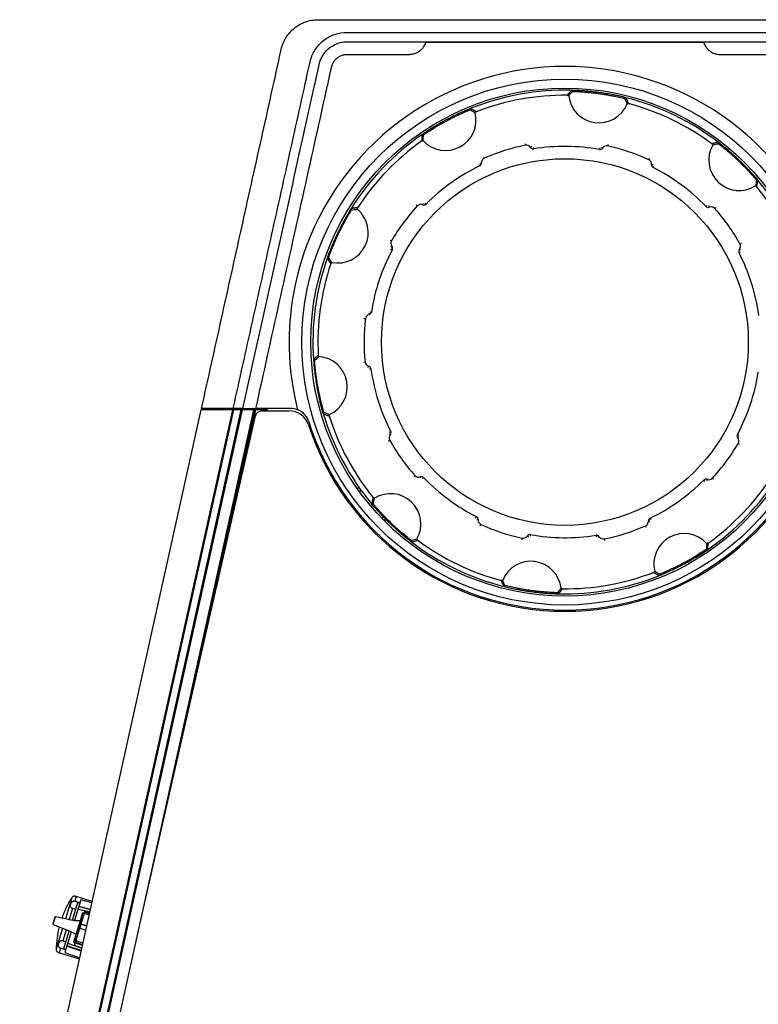
# Model space of a CAD drawing. Extents: x -1897 to 689, y -959 to 1401.
# Drawn here: x -274 to 97, y -333 to 162 of the extents above; entities that cross this region are included whole.
import ezdxf

# ---------------------------------------------------------------- set-up
doc = ezdxf.new("R2010")
doc.units = 0
doc.layers.get('0').update_dxf_attribs({"linetype": 'CONTINUOUS'})

# ---------------------------------------------------------------- blocks, each defined once
blk = doc.blocks.new('M108_-_SIDE')
for p, q in [((2.74, 5.926), (-2.74, 5.926)), ((0.133, 4.978), (0.133, 4.978)), ((1.202, 4.832), (1.202, 4.833)), ((-1.868, 4.616), (-1.868, 4.616)), ((-2.818, 4.106), (-2.803, 4.117)), ((-2.818, 4.106), (-2.818, 4.106)), ((-0.784, 3.922), (-0.778, 3.892)), ((0.852, 3.908), (0.846, 3.878)), ((3.034, 3.949), (3.034, 3.949)), ((-0.653, 3.865), (-0.68, 3.849)), ((-0.621, 3.85), (-0.616, 3.819)), ((0.688, 3.838), (0.683, 3.808)), ((0.721, 3.853), (0.747, 3.836)), ((-1.699, 3.51), (-1.686, 3.482)), ((-1.682, 3.54), (-1.651, 3.542)), ((-1.607, 3.662), (-1.595, 3.634)), ((1.658, 3.606), (1.671, 3.634)), ((1.712, 3.513), (1.743, 3.51)), ((1.746, 3.452), (1.76, 3.48)), ((3.76, 3.265), (3.813, 3.203)), ((3.813, 3.203), (3.813, 3.203)), ((-2.8, 2.743), (-2.812, 2.714)), ((-2.765, 2.749), (-2.743, 2.728)), ((-4.246, 2.603), (-4.225, 2.636)), ((-4.225, 2.636), (-4.225, 2.636)), ((-2.94, 2.712), (-2.917, 2.691)), ((2.791, 2.679), (2.813, 2.701)), ((2.859, 2.665), (2.847, 2.693)), ((2.963, 2.64), (2.986, 2.66)), ((-3.453, 2.018), (-3.426, 2.003)), ((3.461, 1.943), (3.488, 1.958)), ((-3.441, 1.876), (-3.418, 1.896)), ((-3.438, 1.841), (-3.411, 1.826)), ((3.442, 1.766), (3.469, 1.78)), ((3.45, 1.836), (3.474, 1.815)), ((-4.693, 1.665), (-4.693, 1.665)), ((-3.853, 0.599), (-3.823, 0.594)), ((-3.972, 0.466), (-3.942, 0.463)), ((-3.877, 0.573), (-3.87, 0.543)), ((-4.967, -0.35), (-4.968, -0.35)), ((-3.98, -0.397), (-3.949, -0.394)), ((-3.887, -0.505), (-3.879, -0.475)), ((-3.863, -0.532), (-3.833, -0.527)), ((-10.774, -17.526), (-7.186, -1.343)), ((-6.57, -1.343), (-10.158, -17.526)), ((-10.132, -17.532), (-6.543, -1.343)), ((-6.403, -1.343), (-9.989, -17.52)), ((-9.96, -17.526), (-6.372, -1.343)), ((-6.151, -1.343), (-9.738, -17.52)), ((-7.517, -7.627), (-6.124, -1.343)), ((-5.874, -1.343), (-7.186, -1.343)), ((-6.888, -4.857), (-6.108, -1.343)), ((-6.871, -1.313), (-6.853, -1.343)), ((-6.363, -1.313), (-6.555, -1.313)), ((-6.208, -1.343), (-6.191, -1.313)), ((-6.181, -1.343), (-6.178, -1.325)), ((-6.116, -1.313), (-6.123, -1.343)), ((-5.418, -1.313), (-6.106, -1.313)), ((-5.994, -1.363), (-5.447, -1.363)), ((-5.904, -1.343), (-5.909, -1.363)), ((-5.878, -1.363), (-5.874, -1.343)), ((-8.36, -11.337), (-6.116, -1.46)), ((-4.776, -1.412), (-4.775, -1.411)), ((-3.488, -1.958), (-3.461, -1.943)), ((-3.474, -1.815), (-3.45, -1.836)), ((-3.469, -1.78), (-3.442, -1.766)), ((3.411, -1.826), (3.438, -1.841)), ((3.418, -1.896), (3.441, -1.876)), ((3.426, -2.003), (3.453, -2.018)), ((-2.986, -2.66), (-2.963, -2.64)), ((-2.847, -2.693), (-2.859, -2.665)), ((-2.813, -2.701), (-2.791, -2.679)), ((2.812, -2.714), (2.8, -2.743)), ((2.917, -2.691), (2.94, -2.712)), ((-4.057, -2.885), (-4.101, -2.899)), ((2.743, -2.728), (2.765, -2.749)), ((-4.316, -3.073), (-4.33, -3.097)), ((-4.02, -2.936), (-4.066, -2.948)), ((-3.813, -3.203), (-3.813, -3.203)), ((-3.609, -3.49), (-3.589, -3.452)), ((-1.76, -3.48), (-1.746, -3.452)), ((1.686, -3.482), (1.699, -3.51)), ((-3.828, -3.666), (-3.855, -3.673)), ((-1.743, -3.51), (-1.712, -3.513)), ((-1.671, -3.634), (-1.658, -3.606)), ((1.595, -3.634), (1.607, -3.662)), ((1.651, -3.542), (1.682, -3.54)), ((-3.803, -3.726), (-3.777, -3.717)), ((-3.771, -3.724), (-3.796, -3.734)), ((-0.846, -3.878), (-0.852, -3.908)), ((-0.747, -3.836), (-0.721, -3.853)), ((-0.683, -3.808), (-0.688, -3.838)), ((0.616, -3.819), (0.621, -3.85)), ((0.68, -3.849), (0.653, -3.865)), ((0.778, -3.892), (0.784, -3.922)), ((-3.034, -3.949), (-3.084, -3.91)), ((-3.034, -3.949), (-3.034, -3.949)), ((2.818, -4.106), (2.818, -4.106)), ((1.868, -4.616), (1.868, -4.616)), ((-1.202, -4.832), (-1.202, -4.833)), ((-0.133, -4.978), (-0.133, -4.978)), ((-9.744, -10.989), (-9.87, -11.406)), ((-9.732, -11.435), (-9.626, -11.082)), ((-9.568, -11.031), (-9.693, -11.442)), ((-9.658, -10.966), (-9.684, -11.054)), ((-9.684, -11.054), (-9.584, -11.084)), ((-9.341, -11.061), (-9.658, -10.966)), ((-9.587, -11.094), (-9.626, -11.082)), ((-9.346, -11.087), (-9.568, -11.031)), ((-9.729, -11.203), (-9.794, -11.416)), ((-9.668, -11.221), (-9.729, -11.203)), ((-9.454, -11.258), (-9.623, -11.213)), ((-9.377, -11.226), (-9.609, -11.164)), ((-9.605, -11.153), (-9.375, -11.215)), ((-9.497, -11.295), (-9.527, -11.286)), ((-9.492, -11.279), (-9.502, -11.313)), ((-9.5, -11.304), (-9.497, -11.293)), ((-9.492, -11.279), (-9.487, -11.266)), ((-9.394, -11.303), (-9.492, -11.279)), ((-9.487, -11.266), (-9.391, -11.289)), ((-9.388, -11.274), (-9.483, -11.251)), ((-10.082, -11.373), (-10.122, -11.502)), ((-10.072, -11.364), (-10.117, -11.515)), ((-9.716, -11.439), (-10.069, -11.365)), ((-9.794, -11.416), (-9.732, -11.434)), ((-9.512, -11.342), (-9.586, -11.58)), ((-9.563, -11.511), (-9.498, -11.3)), ((-9.516, -11.354), (-9.5, -11.304)), ((-9.516, -11.354), (-9.512, -11.342)), ((-9.512, -11.342), (-9.512, -11.342)), ((-9.502, -11.313), (-9.498, -11.3)), ((-9.399, -11.324), (-9.498, -11.3)), ((-10.115, -11.516), (-9.78, -11.65)), ((-9.926, -11.592), (-10.053, -12.009)), ((-9.858, -11.626), (-9.922, -11.839)), ((-9.903, -11.997), (-9.796, -11.644)), ((-9.759, -11.661), (-9.883, -12.072)), ((-9.796, -11.645), (-9.858, -11.626)), ((-9.612, -11.664), (-9.677, -11.875)), ((-9.662, -11.833), (-9.588, -11.594)), ((-9.611, -11.662), (-9.612, -11.664)), ((-9.611, -11.662), (-9.586, -11.579)), ((-9.563, -11.513), (-9.589, -11.596)), ((-9.589, -11.596), (-9.588, -11.594)), ((-9.467, -11.631), (-9.588, -11.594)), ((-9.586, -11.579), (-9.586, -11.58)), ((-9.586, -11.58), (-9.586, -11.58)), ((-9.563, -11.511), (-9.448, -11.546)), ((-9.563, -11.513), (-9.563, -11.511)), ((-9.449, -11.547), (-9.563, -11.513)), ((-9.922, -11.839), (-9.861, -11.858)), ((-9.707, -11.871), (-9.678, -11.88)), ((-9.683, -11.896), (-9.672, -11.862)), ((-9.674, -11.87), (-9.678, -11.882)), ((-9.672, -11.862), (-9.677, -11.875)), ((-9.677, -11.875), (-9.677, -11.875)), ((-9.659, -11.821), (-9.674, -11.87)), ((-9.532, -11.923), (-9.674, -11.87)), ((-9.659, -11.821), (-9.662, -11.833)), ((-9.662, -11.833), (-9.523, -11.884)), ((-9.967, -11.988), (-9.994, -12.076)), ((-9.867, -12.018), (-9.967, -11.988)), ((-9.903, -11.997), (-9.864, -12.009)), ((-9.883, -12.072), (-9.588, -12.176)), ((-9.559, -12.046), (-9.846, -11.949)), ((-9.557, -12.035), (-9.843, -11.938)), ((-9.828, -11.89), (-9.546, -11.985)), ((-9.691, -11.924), (-9.545, -11.98)), ((-9.683, -11.896), (-9.687, -11.909)), ((-9.535, -11.935), (-9.678, -11.882)), ((-9.994, -12.076), (-9.593, -12.198))]:
    blk.add_line(p, q)
at = {"flags": 128}
for points in [[(0.048, 4.88), (0.062, 4.874), (0.075, 4.869)], [(0.133, 4.978), (0.264, 4.973), (0.336, 4.969)], [(0.151, 4.957), (0.142, 4.967), (0.133, 4.978)], [(1.202, 4.832), (1.19, 4.825), (1.179, 4.817)], [(1.229, 4.712), (1.243, 4.713), (1.257, 4.715)], [(-2.008, 4.557), (-1.949, 4.583), (-1.868, 4.616)], [(-1.868, 4.616), (-1.873, 4.603), (-1.877, 4.59)], [(-1.775, 4.534), (-1.765, 4.544), (-1.754, 4.554)], [(-2.791, 4.099), (-2.804, 4.102), (-2.818, 4.106)], [(-2.829, 3.976), (-2.815, 3.98), (-2.801, 3.983)], [(2.907, 3.919), (2.915, 3.907), (2.923, 3.895)], [(3.034, 3.949), (3.054, 3.934), (3.104, 3.894)], [(3.036, 3.921), (3.035, 3.935), (3.034, 3.949)], [(3.813, 3.203), (3.799, 3.203), (3.785, 3.204)], [(3.763, 3.09), (3.776, 3.083), (3.789, 3.076)], [(-4.225, 2.636), (-4.221, 2.623), (-4.217, 2.61)], [(-4.101, 2.624), (-4.099, 2.639), (-4.096, 2.653)], [(-4.693, 1.665), (-4.68, 1.703), (-4.647, 1.789)], [(-4.667, 1.675), (-4.68, 1.67), (-4.693, 1.665)], [(-4.626, 1.554), (-4.617, 1.565), (-4.607, 1.576)], [(-4.967, -0.35), (-4.956, -0.359), (-4.945, -0.367)], [(-4.861, -0.287), (-4.867, -0.274), (-4.873, -0.261)], [(-4.776, -1.412), (-4.815, -1.271), (-4.84, -1.171)], [(-4.761, -1.388), (-4.768, -1.4), (-4.775, -1.411)], [(-4.656, -1.462), (-4.655, -1.447), (-4.654, -1.433)], [(-4.107, -2.891), (-4.068, -2.878), (-4.065, -2.877)], [(-4.337, -3.09), (-4.327, -3.073), (-4.323, -3.067)], [(-4.062, -2.955), (-4.043, -2.949), (-4.017, -2.943)], [(-3.763, -3.09), (-3.776, -3.083), (-3.789, -3.076)], [(-4.287, -3.159), (-4.287, -3.158), (-4.275, -3.133)], [(-3.741, -3.287), (-3.766, -3.259), (-3.813, -3.203)], [(-3.813, -3.203), (-3.799, -3.203), (-3.785, -3.204)], [(-3.596, -3.444), (-3.607, -3.471), (-3.615, -3.487)], [(-3.539, -3.503), (-3.561, -3.543), (-3.561, -3.543)], [(-3.036, -3.921), (-3.035, -3.935), (-3.034, -3.949)], [(-2.907, -3.919), (-2.915, -3.907), (-2.923, -3.895)], [(2.829, -3.976), (2.815, -3.98), (2.801, -3.983)], [(2.791, -4.099), (2.804, -4.102), (2.818, -4.106)], [(1.775, -4.534), (1.765, -4.544), (1.754, -4.554)], [(1.868, -4.616), (1.873, -4.603), (1.877, -4.59)], [(-1.229, -4.712), (-1.243, -4.713), (-1.257, -4.715)], [(-1.202, -4.832), (-1.19, -4.825), (-1.179, -4.817)], [(-0.133, -4.978), (-0.189, -4.976), (-0.314, -4.97)], [(-0.151, -4.957), (-0.142, -4.967), (-0.133, -4.978)], [(-0.048, -4.88), (-0.062, -4.874), (-0.075, -4.869)], [(-9.671, -11.75), (-9.679, -11.778), (-9.687, -11.803), (-9.693, -11.824), (-9.699, -11.842), (-9.703, -11.855), (-9.706, -11.865), (-9.707, -11.87), (-9.707, -11.871), (-9.706, -11.867), (-9.703, -11.859), (-9.699, -11.846), (-9.694, -11.83), (-9.688, -11.81), (-9.68, -11.786), (-9.672, -11.759), (-9.663, -11.729), (-9.653, -11.698), (-9.642, -11.664), (-9.632, -11.629), (-9.621, -11.593), (-9.609, -11.557), (-9.598, -11.521), (-9.588, -11.486), (-9.577, -11.453), (-9.568, -11.421), (-9.559, -11.392), (-9.551, -11.366), (-9.544, -11.343), (-9.538, -11.323), (-9.533, -11.307), (-9.53, -11.296), (-9.527, -11.289), (-9.527, -11.286), (-9.527, -11.287), (-9.529, -11.293), (-9.532, -11.303), (-9.537, -11.318), (-9.543, -11.336), (-9.55, -11.358), (-9.558, -11.384), (-9.566, -11.412), (-9.576, -11.443), (-9.586, -11.476), (-9.597, -11.51), (-9.608, -11.546), (-9.619, -11.582), (-9.63, -11.617), (-9.641, -11.653), (-9.652, -11.687), (-9.662, -11.72), (-9.671, -11.75)], [(-9.497, -11.293), (-9.492, -11.278), (-9.488, -11.266), (-9.486, -11.258), (-9.484, -11.253), (-9.483, -11.251), (-9.484, -11.253), (-9.485, -11.257), (-9.487, -11.266)], [(-9.678, -11.882), (-9.682, -11.897), (-9.686, -11.909), (-9.689, -11.917), (-9.69, -11.922), (-9.691, -11.924), (-9.691, -11.922), (-9.689, -11.917), (-9.687, -11.909)]]:
    blk.add_lwpolyline(points, dxfattribs=at)
for radius in [5.2, 5.023, 3.625]:
    blk.add_circle((0, 0), radius)
for centre, radius, start, end in [((0, 0), 5.45, 345.7922, 194.2078), ((0, 0), 4.98, 88.4661, 112.034), ((0, 0), 4.88, 89.4316, 111.0684), ((0.672, 4.935), 0.6, 186.3105, 338.1895), ((0, 0), 4.98, 76.0339, 79.1073), ((0, 0), 4.98, 52.4661, 76.034), ((0, 0), 4.88, 53.4316, 75.0684), ((-2.357, 4.387), 0.6, 222.3105, 14.1895), ((0, 0), 4.98, 124.4661, 148.034), ((0, 0), 4.88, 125.4316, 147.0684), ((3.444, 3.597), 0.6, 150.3105, 302.1895), ((0, 0), 3.969, 101.3052, 113.6948), ((-0.76, 3.8), 0.0937, 31.3315, 101.3052), ((-0.626, 3.881), 0.0625, 211.3315, 279.1651), ((0, 0), 3.869, 79.8349, 99.1651), ((0.694, 3.87), 0.0625, 259.8349, 327.6685), ((0.826, 3.786), 0.0938, 77.6948, 147.6685), ((0, 0), 3.969, 65.3052, 77.6948), ((-1.713, 3.538), 0.0625, 295.8349, 3.6685), ((-1.557, 3.548), 0.0938, 113.6948, 183.6685), ((1.619, 3.521), 0.0937, 355.3315, 65.3052), ((1.775, 3.508), 0.0625, 175.3315, 243.1651), ((0, 0), 3.869, 115.8349, 135.1651), ((0, 0), 3.869, 43.8349, 63.1651), ((0, 0), 4.98, 16.4661, 40.034), ((0, 0), 4.88, 17.4316, 39.0684), ((-2.788, 2.772), 0.0625, 247.3315, 315.1651), ((-4.485, 2.164), 0.6, 258.3105, 50.1895), ((0, 0), 3.969, 137.3052, 149.6948), ((-2.848, 2.628), 0.0937, 67.3315, 137.3052), ((2.836, 2.723), 0.0625, 223.8349, 291.6685), ((2.893, 2.578), 0.0938, 41.6948, 111.6685), ((0, 0), 3.969, 29.3052, 41.6948), ((-3.345, 1.955), 0.0938, 149.6948, 219.6685), ((0, 0), 3.869, 151.8349, 171.1651), ((-3.466, 1.856), 0.0625, 331.8349, 39.6685), ((3.498, 1.795), 0.0625, 139.3315, 207.1651), ((0, 0), 3.869, 7.8349, 27.1651), ((3.379, 1.897), 0.0937, 319.3315, 29.3052), ((0, 0), 4.98, 160.4661, 184.034), ((0, 0), 4.88, 161.4316, 183.0684), ((-3.885, 0.604), 0.0625, 283.3315, 351.1651), ((0, 0), 3.969, 173.3052, 185.6948), ((-3.849, 0.452), 0.0937, 103.3315, 173.3052), ((0, 0), 4.98, 184.0339, 186.5849), ((-4.901, -0.886), 0.6, 294.3105, 86.1895), ((-3.856, -0.385), 0.0937, 185.6948, 255.6685), ((-3.895, -0.536), 0.0625, 7.8349, 75.6685), ((0, 0), 3.869, 187.8349, 207.1651), ((0, 0), 3.869, 331.8349, 351.1651), ((-6.163, -1.327), 0.015, 90, 170.7488), ((-5.994, -1.488), 0.125, 90, 167.1974), ((-5.447, -1.762), 0.4, 17.9303, 90), ((-5.418, -1.688), 0.375, 68.8991, 90), ((0, 0), 4.98, 196.4661, 220.034), ((0, 0), 4.88, 197.4316, 219.0684), ((0, 0), 5.325, 197.9303, 342.0697), ((0, 0), 5.3, 197.2989, 342.7011), ((-3.379, -1.897), 0.0937, 139.3315, 209.3052), ((0, 0), 3.969, 209.3052, 221.6948), ((-3.498, -1.795), 0.0625, 319.3315, 27.1651), ((3.466, -1.856), 0.0625, 151.8349, 219.6685), ((3.345, -1.955), 0.0937, 329.6948, 39.6685), ((0, 0), 3.969, 317.3052, 329.6948), ((-2.893, -2.578), 0.0937, 221.6948, 291.6685), ((-2.836, -2.723), 0.0625, 43.8349, 111.6685), ((0, 0), 3.869, 223.8349, 243.1651), ((2.788, -2.772), 0.0625, 67.3315, 135.1651), ((2.848, -2.628), 0.0937, 247.3315, 317.3052), ((0, 0), 4.98, 304.4661, 328.034), ((0, 0), 4.88, 305.4316, 327.0684), ((0, 0), 3.869, 295.8349, 315.1651), ((-3.444, -3.597), 0.6, 330.3105, 122.1895), ((-1.775, -3.508), 0.0625, 355.3315, 63.1651), ((1.713, -3.538), 0.0625, 115.8349, 183.6685), ((-1.619, -3.521), 0.0937, 175.3315, 245.3052), ((0, 0), 3.969, 245.3052, 257.6948), ((0, 0), 3.969, 281.3052, 293.6948), ((1.557, -3.548), 0.0937, 293.6948, 3.6685), ((-0.826, -3.786), 0.0938, 257.6948, 327.6685), ((-0.694, -3.87), 0.0625, 79.8349, 147.6685), ((0, 0), 3.869, 259.8349, 279.1651), ((0.626, -3.881), 0.0625, 31.3315, 99.1651), ((0.76, -3.8), 0.0937, 211.3315, 281.3052), ((2.357, -4.387), 0.6, 42.3105, 194.1895), ((0, 0), 4.98, 232.4661, 256.034), ((0, 0), 4.88, 233.4316, 255.0684), ((0, 0), 4.98, 301.12, 304.4654), ((-0.672, -4.935), 0.6, 6.3105, 158.1895), ((0, 0), 4.98, 268.4661, 292.034), ((0, 0), 4.88, 269.4316, 291.0684), ((0, 0), 4.98, 292.0339, 294.1091), ((0, 0), 4.98, 256.0346, 259.3902), ((-8.085, -12.048), 1.969, 147.4353, 160.5112), ((-9.677, -11.031), 0.0787, 124.122, 147.4353), ((-10.071, -11.376), 0.0118, 92.6204, 163.1492), ((-45.322, -0.554), 37.4, 342.372, 343.3104), ((-10.11, -11.505), 0.0118, 163.1492, 233.678), ((-8.085, -12.048), 1.969, 165.7872, 178.8631), ((-9.974, -12.011), 0.0787, 178.8631, 202.1804)]:
    blk.add_arc(centre, radius, start, end)
for points, knots in [([(-7.18, -1.313), (-7.048, -0.72), (-6.786, 0.464), (-6.392, 2.241), (-5.998, 4.015), (-5.736, 5.197), (-5.587, 5.871), (-5.522, 6.029), (-5.355, 6.218), (-5.134, 6.343), (-4.962, 6.375), (-4.472, 6.375), (-3.664, 6.375), (-2.444, 6.375), (-1.221, 6.375), (-0.406, 6.375), (0.406, 6.375), (1.221, 6.375), (2.444, 6.375), (3.664, 6.375), (4.472, 6.375), (4.962, 6.375), (5.134, 6.343), (5.355, 6.218), (5.522, 6.029), (5.587, 5.871), (5.736, 5.197), (5.998, 4.015), (6.392, 2.241), (6.786, 0.464), (7.048, -0.72), (7.18, -1.313)], [0, 0, 0, 0, 0.070089, 0.140178, 0.210267, 0.280356, 0.280356, 0.290315, 0.300273, 0.310231, 0.32019, 0.32019, 0.365142, 0.410095, 0.455047, 0.5, 0.5, 0.544953, 0.589905, 0.634858, 0.67981, 0.67981, 0.689769, 0.699727, 0.709685, 0.719644, 0.719644, 0.789733, 0.859822, 0.929911, 1, 1, 1, 1]), ([(-6.555, -1.313), (-6.428, -0.742), (-6.175, 0.398), (-5.796, 2.109), (-5.416, 3.822), (-5.163, 4.965), (-5.018, 5.619), (-4.954, 5.779), (-4.779, 5.975), (-4.549, 6.099), (-4.384, 6.125), (-3.941, 6.125), (-3.22, 6.125), (-2.145, 6.125), (-1.074, 6.125), (-0.359, 6.125), (0.359, 6.125), (1.074, 6.125), (2.145, 6.125), (3.22, 6.125), (3.941, 6.125), (4.384, 6.125), (4.549, 6.099), (4.779, 5.975), (4.954, 5.779), (5.018, 5.619), (5.163, 4.965), (5.416, 3.822), (5.796, 2.109), (6.175, 0.398), (6.428, -0.742), (6.555, -1.313)], [0, 0, 0, 0, 0.070089, 0.140178, 0.210267, 0.280356, 0.280356, 0.290315, 0.300273, 0.310231, 0.32019, 0.32019, 0.365142, 0.410095, 0.455047, 0.5, 0.5, 0.544953, 0.589905, 0.634858, 0.67981, 0.67981, 0.689769, 0.699727, 0.709685, 0.719644, 0.719644, 0.789733, 0.859822, 0.929911, 1, 1, 1, 1]), ([(-6.363, -1.313), (-5.943, 0.58), (-5.471, 2.708), (-4.973, 4.955), (-4.891, 5.325), (-4.862, 5.458), (-4.855, 5.488), (-4.852, 5.502), (-4.84, 5.546), (-4.83, 5.575), (-4.806, 5.631), (-4.791, 5.658), (-4.756, 5.711), (-4.736, 5.736), (-4.694, 5.782), (-4.67, 5.803), (-4.62, 5.841), (-4.593, 5.858), (-4.538, 5.887), (-4.509, 5.9), (-4.448, 5.92), (-4.418, 5.927), (-4.371, 5.934), (-4.356, 5.935), (-4.332, 5.937), (-4.324, 5.937), (-4.308, 5.938), (-4.3, 5.937), (-4.261, 5.937), (-4.166, 5.937), (-3.817, 5.937), (-2.487, 5.937), (-0.207, 5.937), (2.073, 5.937), (3.467, 5.937), (3.91, 5.937), (4.132, 5.937), (4.227, 5.937), (4.274, 5.937), (4.29, 5.938), (4.322, 5.937), (4.337, 5.937), (4.369, 5.934), (4.385, 5.932), (4.416, 5.926), (4.432, 5.923), (4.479, 5.911), (4.509, 5.9), (4.552, 5.88), (4.566, 5.873), (4.594, 5.857), (4.608, 5.849), (4.648, 5.821), (4.672, 5.801), (4.706, 5.768), (4.717, 5.757), (4.738, 5.732), (4.748, 5.72), (4.777, 5.681), (4.793, 5.654), (4.815, 5.611), (4.821, 5.597), (4.833, 5.567), (4.838, 5.552), (4.845, 5.528), (4.847, 5.521), (4.851, 5.505), (4.853, 5.497), (4.858, 5.474), (4.917, 5.208), (5.42, 2.941), (5.919, 0.689), (6.363, -1.313)], [0, 0, 0, 0, 0.25, 0.28125, 0.296875, 0.298828, 0.298828, 0.300781, 0.300781, 0.304687, 0.304687, 0.308594, 0.308594, 0.3125, 0.3125, 0.316406, 0.316406, 0.320312, 0.320312, 0.324219, 0.324219, 0.328125, 0.328125, 0.330078, 0.330078, 0.331055, 0.331055, 0.332031, 0.332031, 0.335937, 0.34375, 0.375, 0.5, 0.625, 0.65625, 0.671875, 0.679688, 0.683594, 0.683594, 0.685547, 0.685547, 0.6875, 0.6875, 0.689453, 0.689453, 0.691406, 0.691406, 0.695313, 0.695313, 0.697266, 0.697266, 0.699219, 0.699219, 0.703125, 0.703125, 0.705078, 0.705078, 0.707031, 0.707031, 0.710938, 0.710938, 0.712891, 0.712891, 0.714844, 0.714844, 0.71582, 0.71582, 0.716797, 0.716797, 0.71875, 0.75, 1, 1, 1, 1]), ([(-2.786, 5.847), (-2.792, 5.837), (-2.799, 5.826), (-2.81, 5.811), (-2.814, 5.806), (-2.823, 5.796), (-2.828, 5.79), (-2.842, 5.775), (-2.852, 5.766), (-2.874, 5.748), (-2.886, 5.74), (-2.911, 5.725), (-2.923, 5.719), (-2.95, 5.708), (-2.964, 5.703), (-3.005, 5.691), (-3.033, 5.687), (-3.062, 5.687)], [0, 0, 0, 0, 0.125, 0.125, 0.1875, 0.1875, 0.25, 0.25, 0.375, 0.375, 0.5, 0.5, 0.625, 0.625, 0.75, 0.75, 1, 1, 1, 1]), ([(-2.786, 5.847), (-2.778, 5.861), (-2.77, 5.874), (-2.757, 5.897), (-2.751, 5.907), (-2.746, 5.915)], [0, 0, 0, 0, 0.5, 0.5, 1, 1, 1, 1]), ([(2.786, 5.847), (2.778, 5.861), (2.77, 5.874), (2.757, 5.897), (2.751, 5.907), (2.746, 5.915)], [0, 0, 0, 0, 0.5, 0.5, 1, 1, 1, 1]), ([(2.786, 5.847), (2.792, 5.837), (2.799, 5.826), (2.81, 5.811), (2.814, 5.806), (2.823, 5.796), (2.828, 5.79), (2.842, 5.775), (2.852, 5.766), (2.874, 5.748), (2.886, 5.74), (2.911, 5.725), (2.923, 5.719), (2.95, 5.708), (2.964, 5.703), (3.005, 5.691), (3.033, 5.687), (3.062, 5.687)], [0, 0, 0, 0, 0.125, 0.125, 0.1875, 0.1875, 0.25, 0.25, 0.375, 0.375, 0.5, 0.5, 0.625, 0.625, 0.75, 0.75, 1, 1, 1, 1]), ([(-6.106, -1.313), (-5.798, 0.081), (-5.334, 2.171), (-4.852, 4.348), (-4.668, 5.175), (-4.634, 5.327), (-4.619, 5.398), (-4.613, 5.425), (-4.61, 5.436), (-4.609, 5.442), (-4.605, 5.458), (-4.602, 5.469), (-4.595, 5.49), (-4.59, 5.5), (-4.581, 5.521), (-4.575, 5.531), (-4.557, 5.559), (-4.543, 5.577), (-4.512, 5.61), (-4.494, 5.624), (-4.457, 5.648), (-4.436, 5.659), (-4.394, 5.675), (-4.372, 5.681), (-4.339, 5.686), (-4.327, 5.687), (-4.311, 5.687), (-4.305, 5.687), (-4.294, 5.687), (-4.243, 5.687), (-3.83, 5.687), (-3.424, 5.687), (-3.062, 5.687)], [0, 0, 0, 0, 0.5, 0.75, 0.78125, 0.796875, 0.804687, 0.806641, 0.806641, 0.808594, 0.808594, 0.8125, 0.8125, 0.816406, 0.816406, 0.820312, 0.820312, 0.828125, 0.828125, 0.835937, 0.835937, 0.84375, 0.84375, 0.851562, 0.851562, 0.855469, 0.855469, 0.857422, 0.857422, 0.859375, 0.875, 1, 1, 1, 1]), ([(3.062, 5.687), (3.417, 5.687), (3.815, 5.687), (4.225, 5.687), (4.28, 5.687), (4.297, 5.687), (4.302, 5.688), (4.313, 5.687), (4.319, 5.687), (4.335, 5.686), (4.346, 5.685), (4.368, 5.681), (4.379, 5.678), (4.412, 5.669), (4.432, 5.661), (4.462, 5.645), (4.471, 5.639), (4.49, 5.626), (4.499, 5.62), (4.524, 5.598), (4.539, 5.582), (4.566, 5.546), (4.578, 5.527), (4.597, 5.486), (4.604, 5.465), (4.614, 5.421), (4.618, 5.399), (4.633, 5.334), (4.662, 5.203), (4.846, 4.372), (5.331, 2.186), (5.796, 0.087), (6.106, -1.313)], [0, 0, 0, 0, 0.125, 0.140625, 0.144531, 0.144531, 0.146484, 0.146484, 0.148438, 0.148438, 0.152344, 0.152344, 0.15625, 0.15625, 0.164063, 0.164063, 0.167969, 0.167969, 0.171875, 0.171875, 0.179688, 0.179688, 0.1875, 0.1875, 0.195313, 0.195313, 0.203125, 0.203125, 0.21875, 0.25, 0.5, 1, 1, 1, 1]), ([(0.133, 4.978), (0.131, 4.975), (0.125, 4.97), (0.117, 4.963), (0.108, 4.954), (0.098, 4.943), (0.087, 4.931), (0.076, 4.918), (0.066, 4.906), (0.057, 4.893), (0.051, 4.884), (0.048, 4.88)], [0, 0, 0, 0, 0.083093, 0.166141, 0.249175, 0.374536, 0.499812, 0.625365, 0.750796, 0.875487, 1, 1, 1, 1]), ([(1.202, 4.833), (1.184, 4.837), (1.166, 4.842), (1.128, 4.851), (1.108, 4.855), (1.048, 4.869), (1.005, 4.878), (0.913, 4.896), (0.866, 4.904), (0.794, 4.916), (0.77, 4.92), (0.721, 4.928), (0.696, 4.931), (0.622, 4.941), (0.573, 4.947), (0.5, 4.955), (0.476, 4.957), (0.428, 4.962), (0.405, 4.964), (0.336, 4.969), (0.292, 4.972), (0.229, 4.975), (0.209, 4.976), (0.17, 4.977), (0.151, 4.978), (0.133, 4.978)], [0, 0, 0, 0, 0.0625, 0.0625, 0.125, 0.125, 0.25, 0.25, 0.375, 0.375, 0.4375, 0.4375, 0.5, 0.5, 0.625, 0.625, 0.6875, 0.6875, 0.75, 0.75, 0.875, 0.875, 0.9375, 0.9375, 1, 1, 1, 1]), ([(0.151, 4.957), (0.168, 4.956), (0.187, 4.956), (0.224, 4.954), (0.244, 4.953), (0.304, 4.95), (0.346, 4.948), (0.413, 4.942), (0.435, 4.94), (0.481, 4.936), (0.504, 4.934), (0.55, 4.929), (0.574, 4.926), (0.621, 4.921), (0.645, 4.918), (0.717, 4.908), (0.763, 4.901), (0.833, 4.889), (0.856, 4.885), (0.901, 4.877), (0.923, 4.873), (0.989, 4.86), (1.03, 4.851), (1.089, 4.838), (1.108, 4.834), (1.145, 4.825), (1.162, 4.821), (1.179, 4.817)], [0, 0, 0, 0, 0.0625, 0.0625, 0.125, 0.125, 0.25, 0.25, 0.3125, 0.3125, 0.375, 0.375, 0.4375, 0.4375, 0.5, 0.5, 0.625, 0.625, 0.6875, 0.6875, 0.75, 0.75, 0.875, 0.875, 0.9375, 0.9375, 1, 1, 1, 1]), ([(1.257, 4.715), (1.256, 4.719), (1.254, 4.725), (1.251, 4.735), (1.246, 4.747), (1.241, 4.76), (1.234, 4.775), (1.227, 4.789), (1.219, 4.804), (1.211, 4.818), (1.205, 4.828), (1.202, 4.832)], [0, 0, 0, 0, 0.08298, 0.166039, 0.24921, 0.374605, 0.500193, 0.625434, 0.750831, 0.875364, 1, 1, 1, 1]), ([(-1.868, 4.616), (-1.885, 4.61), (-1.902, 4.602), (-1.938, 4.587), (-1.957, 4.579), (-2.014, 4.555), (-2.054, 4.537), (-2.139, 4.498), (-2.182, 4.477), (-2.247, 4.444), (-2.269, 4.433), (-2.313, 4.41), (-2.336, 4.398), (-2.401, 4.363), (-2.444, 4.339), (-2.508, 4.303), (-2.529, 4.29), (-2.57, 4.266), (-2.59, 4.254), (-2.649, 4.217), (-2.686, 4.194), (-2.739, 4.159), (-2.756, 4.148), (-2.788, 4.127), (-2.803, 4.116), (-2.818, 4.106)], [0, 0, 0, 0, 0.0625, 0.0625, 0.125, 0.125, 0.25, 0.25, 0.375, 0.375, 0.4375, 0.4375, 0.5, 0.5, 0.625, 0.625, 0.6875, 0.6875, 0.75, 0.75, 0.875, 0.875, 0.9375, 0.9375, 1, 1, 1, 1]), ([(-2.791, 4.099), (-2.777, 4.109), (-2.762, 4.119), (-2.731, 4.14), (-2.714, 4.15), (-2.664, 4.183), (-2.628, 4.206), (-2.571, 4.241), (-2.552, 4.253), (-2.512, 4.276), (-2.492, 4.288), (-2.452, 4.311), (-2.431, 4.323), (-2.39, 4.346), (-2.368, 4.358), (-2.305, 4.392), (-2.263, 4.414), (-2.2, 4.445), (-2.179, 4.455), (-2.138, 4.475), (-2.117, 4.485), (-2.057, 4.513), (-2.018, 4.53), (-1.963, 4.554), (-1.945, 4.562), (-1.91, 4.576), (-1.893, 4.583), (-1.877, 4.59)], [0, 0, 0, 0, 0.0625, 0.0625, 0.125, 0.125, 0.25, 0.25, 0.3125, 0.3125, 0.375, 0.375, 0.4375, 0.4375, 0.5, 0.5, 0.625, 0.625, 0.6875, 0.6875, 0.75, 0.75, 0.875, 0.875, 0.9375, 0.9375, 1, 1, 1, 1]), ([(-1.754, 4.554), (-1.757, 4.556), (-1.763, 4.56), (-1.771, 4.566), (-1.782, 4.573), (-1.794, 4.58), (-1.808, 4.588), (-1.822, 4.596), (-1.837, 4.603), (-1.853, 4.61), (-1.863, 4.614), (-1.868, 4.616)], [0, 0, 0, 0, 0.08298, 0.166039, 0.24921, 0.374605, 0.500193, 0.625434, 0.750831, 0.875364, 1, 1, 1, 1]), ([(-2.818, 4.106), (-2.819, 4.102), (-2.82, 4.095), (-2.822, 4.084), (-2.825, 4.071), (-2.827, 4.056), (-2.828, 4.04), (-2.829, 4.024), (-2.83, 4.008), (-2.83, 3.992), (-2.829, 3.981), (-2.829, 3.976)], [0, 0, 0, 0, 0.083093, 0.166141, 0.249175, 0.374536, 0.499812, 0.625365, 0.750796, 0.875487, 1, 1, 1, 1]), ([(3.034, 3.949), (3.03, 3.948), (3.023, 3.948), (3.012, 3.946), (2.999, 3.944), (2.984, 3.942), (2.968, 3.938), (2.953, 3.934), (2.937, 3.93), (2.922, 3.925), (2.912, 3.921), (2.907, 3.919)], [0, 0, 0, 0, 0.083093, 0.166141, 0.249175, 0.374536, 0.499812, 0.625365, 0.750796, 0.875487, 1, 1, 1, 1]), ([(3.813, 3.203), (3.801, 3.217), (3.789, 3.231), (3.764, 3.261), (3.751, 3.276), (3.709, 3.323), (3.68, 3.356), (3.617, 3.424), (3.584, 3.458), (3.532, 3.51), (3.515, 3.528), (3.479, 3.563), (3.461, 3.58), (3.408, 3.632), (3.371, 3.666), (3.317, 3.715), (3.299, 3.731), (3.263, 3.762), (3.245, 3.778), (3.192, 3.822), (3.159, 3.85), (3.11, 3.89), (3.094, 3.903), (3.063, 3.927), (3.048, 3.938), (3.034, 3.949)], [0, 0, 0, 0, 0.0625, 0.0625, 0.125, 0.125, 0.25, 0.25, 0.375, 0.375, 0.4375, 0.4375, 0.5, 0.5, 0.625, 0.625, 0.6875, 0.6875, 0.75, 0.75, 0.875, 0.875, 0.9375, 0.9375, 1, 1, 1, 1]), ([(3.036, 3.921), (3.049, 3.911), (3.064, 3.9), (3.093, 3.876), (3.109, 3.864), (3.155, 3.826), (3.188, 3.799), (3.239, 3.756), (3.256, 3.741), (3.291, 3.711), (3.308, 3.696), (3.343, 3.664), (3.36, 3.648), (3.395, 3.616), (3.413, 3.599), (3.464, 3.549), (3.498, 3.516), (3.548, 3.466), (3.564, 3.449), (3.596, 3.416), (3.611, 3.399), (3.656, 3.351), (3.685, 3.32), (3.725, 3.274), (3.738, 3.259), (3.762, 3.231), (3.774, 3.217), (3.785, 3.204)], [0, 0, 0, 0, 0.0625, 0.0625, 0.125, 0.125, 0.25, 0.25, 0.3125, 0.3125, 0.375, 0.375, 0.4375, 0.4375, 0.5, 0.5, 0.625, 0.625, 0.6875, 0.6875, 0.75, 0.75, 0.875, 0.875, 0.9375, 0.9375, 1, 1, 1, 1]), ([(3.789, 3.076), (3.79, 3.079), (3.792, 3.085), (3.795, 3.096), (3.798, 3.107), (3.802, 3.121), (3.805, 3.137), (3.808, 3.153), (3.81, 3.17), (3.812, 3.186), (3.812, 3.198), (3.813, 3.203)], [0, 0, 0, 0, 0.08298, 0.166039, 0.24921, 0.374605, 0.500193, 0.625434, 0.750831, 0.875364, 1, 1, 1, 1]), ([(-4.225, 2.636), (-4.234, 2.621), (-4.244, 2.605), (-4.265, 2.572), (-4.275, 2.555), (-4.307, 2.501), (-4.329, 2.463), (-4.374, 2.381), (-4.397, 2.34), (-4.43, 2.275), (-4.441, 2.253), (-4.464, 2.208), (-4.475, 2.186), (-4.507, 2.118), (-4.528, 2.074), (-4.558, 2.007), (-4.568, 1.984), (-4.587, 1.94), (-4.596, 1.919), (-4.622, 1.855), (-4.638, 1.814), (-4.66, 1.755), (-4.668, 1.736), (-4.681, 1.7), (-4.687, 1.682), (-4.693, 1.665)], [0, 0, 0, 0, 0.0625, 0.0625, 0.125, 0.125, 0.25, 0.25, 0.375, 0.375, 0.4375, 0.4375, 0.5, 0.5, 0.625, 0.625, 0.6875, 0.6875, 0.75, 0.75, 0.875, 0.875, 0.9375, 0.9375, 1, 1, 1, 1]), ([(-4.667, 1.675), (-4.662, 1.692), (-4.655, 1.709), (-4.642, 1.744), (-4.636, 1.762), (-4.614, 1.818), (-4.599, 1.858), (-4.573, 1.92), (-4.564, 1.941), (-4.546, 1.983), (-4.537, 2.004), (-4.518, 2.047), (-4.508, 2.068), (-4.488, 2.111), (-4.478, 2.133), (-4.446, 2.198), (-4.425, 2.24), (-4.393, 2.303), (-4.382, 2.323), (-4.36, 2.364), (-4.349, 2.384), (-4.317, 2.442), (-4.296, 2.479), (-4.265, 2.531), (-4.255, 2.547), (-4.235, 2.58), (-4.226, 2.595), (-4.217, 2.61)], [0, 0, 0, 0, 0.0625, 0.0625, 0.125, 0.125, 0.25, 0.25, 0.3125, 0.3125, 0.375, 0.375, 0.4375, 0.4375, 0.5, 0.5, 0.625, 0.625, 0.6875, 0.6875, 0.75, 0.75, 0.875, 0.875, 0.9375, 0.9375, 1, 1, 1, 1]), ([(-4.096, 2.653), (-4.099, 2.653), (-4.106, 2.653), (-4.117, 2.653), (-4.129, 2.652), (-4.143, 2.651), (-4.159, 2.649), (-4.176, 2.647), (-4.192, 2.644), (-4.208, 2.64), (-4.219, 2.638), (-4.225, 2.636)], [0, 0, 0, 0, 0.08298, 0.166039, 0.24921, 0.374605, 0.500193, 0.625434, 0.750831, 0.875364, 1, 1, 1, 1]), ([(-4.693, 1.665), (-4.691, 1.662), (-4.688, 1.655), (-4.684, 1.645), (-4.678, 1.633), (-4.671, 1.62), (-4.663, 1.606), (-4.654, 1.592), (-4.645, 1.579), (-4.636, 1.566), (-4.629, 1.558), (-4.626, 1.554)], [0, 0, 0, 0, 0.083093, 0.166141, 0.249175, 0.374536, 0.499812, 0.625365, 0.750796, 0.875487, 1, 1, 1, 1]), ([(-4.968, -0.35), (-4.966, -0.368), (-4.965, -0.387), (-4.962, -0.426), (-4.96, -0.446), (-4.954, -0.508), (-4.95, -0.552), (-4.938, -0.644), (-4.932, -0.691), (-4.921, -0.764), (-4.917, -0.788), (-4.909, -0.837), (-4.905, -0.862), (-4.892, -0.935), (-4.882, -0.984), (-4.867, -1.055), (-4.862, -1.079), (-4.851, -1.126), (-4.846, -1.149), (-4.83, -1.216), (-4.819, -1.258), (-4.802, -1.319), (-4.797, -1.339), (-4.786, -1.376), (-4.781, -1.394), (-4.776, -1.412)], [0, 0, 0, 0, 0.0625, 0.0625, 0.125, 0.125, 0.25, 0.25, 0.375, 0.375, 0.4375, 0.4375, 0.5, 0.5, 0.625, 0.625, 0.6875, 0.6875, 0.75, 0.75, 0.875, 0.875, 0.9375, 0.9375, 1, 1, 1, 1]), ([(-4.873, -0.261), (-4.876, -0.263), (-4.881, -0.267), (-4.89, -0.274), (-4.899, -0.281), (-4.91, -0.291), (-4.922, -0.302), (-4.934, -0.313), (-4.945, -0.325), (-4.957, -0.337), (-4.964, -0.346), (-4.967, -0.35)], [0, 0, 0, 0, 0.08298, 0.166039, 0.24921, 0.374605, 0.500193, 0.625434, 0.750831, 0.875364, 1, 1, 1, 1]), ([(-4.761, -1.388), (-4.766, -1.371), (-4.771, -1.354), (-4.781, -1.318), (-4.786, -1.299), (-4.802, -1.241), (-4.812, -1.2), (-4.828, -1.135), (-4.833, -1.113), (-4.843, -1.068), (-4.848, -1.045), (-4.858, -1), (-4.863, -0.977), (-4.872, -0.93), (-4.876, -0.906), (-4.889, -0.835), (-4.897, -0.788), (-4.907, -0.719), (-4.911, -0.696), (-4.917, -0.65), (-4.92, -0.628), (-4.928, -0.562), (-4.932, -0.52), (-4.938, -0.46), (-4.94, -0.44), (-4.943, -0.402), (-4.944, -0.384), (-4.945, -0.367)], [0, 0, 0, 0, 0.0625, 0.0625, 0.125, 0.125, 0.25, 0.25, 0.3125, 0.3125, 0.375, 0.375, 0.4375, 0.4375, 0.5, 0.5, 0.625, 0.625, 0.6875, 0.6875, 0.75, 0.75, 0.875, 0.875, 0.9375, 0.9375, 1, 1, 1, 1]), ([(-6.555, -1.313), (-6.962, -1.313), (-7.177, -1.313), (-7.18, -1.313), (-7.18, -1.313), (-7.18, -1.313)], [0, 0, 0, 0, 0.8343664, 0.8343664, 0.8370347, 0.8370347, 0.8370347, 0.8370347]), ([(-6.363, -1.313), (-6.363, -1.313), (-6.361, -1.313), (-6.356, -1.313), (-6.354, -1.313), (-6.349, -1.313), (-6.346, -1.313), (-6.336, -1.313), (-6.328, -1.313), (-6.314, -1.313), (-6.309, -1.313), (-6.298, -1.313), (-6.292, -1.313), (-6.275, -1.313), (-6.262, -1.313), (-6.234, -1.313), (-6.219, -1.313), (-6.196, -1.313), (-6.188, -1.313), (-6.172, -1.313), (-6.164, -1.313), (-6.14, -1.313), (-6.123, -1.313), (-6.106, -1.313)], [0, 0, 0, 0, 0.125, 0.125, 0.1875, 0.1875, 0.25, 0.25, 0.375, 0.375, 0.4375, 0.4375, 0.5, 0.5, 0.625, 0.625, 0.75, 0.75, 0.8125, 0.8125, 0.875, 0.875, 1, 1, 1, 1]), ([(-5.06, -1.576), (-5.069, -1.548), (-5.08, -1.523), (-5.108, -1.474), (-5.125, -1.452), (-5.154, -1.421), (-5.164, -1.412), (-5.185, -1.393), (-5.196, -1.385), (-5.231, -1.361), (-5.256, -1.348), (-5.283, -1.338)], [0, 0, 0, 0, 0.25, 0.25, 0.5, 0.5, 0.625, 0.625, 0.75, 0.75, 1, 1, 1, 1]), ([(-4.775, -1.411), (-4.772, -1.413), (-4.766, -1.417), (-4.756, -1.422), (-4.744, -1.428), (-4.731, -1.435), (-4.716, -1.441), (-4.701, -1.447), (-4.686, -1.453), (-4.671, -1.458), (-4.661, -1.461), (-4.656, -1.462)], [0, 0, 0, 0, 0.083093, 0.166141, 0.249175, 0.374536, 0.499812, 0.625365, 0.750796, 0.875487, 1, 1, 1, 1]), ([(-3.789, -3.076), (-3.79, -3.079), (-3.792, -3.085), (-3.795, -3.096), (-3.798, -3.107), (-3.802, -3.121), (-3.805, -3.137), (-3.808, -3.153), (-3.81, -3.17), (-3.812, -3.186), (-3.812, -3.198), (-3.813, -3.203)], [0, 0, 0, 0, 0.08298, 0.166039, 0.24921, 0.374605, 0.500193, 0.625434, 0.750831, 0.875364, 1, 1, 1, 1]), ([(-4.279, -3.124), (-4.281, -3.127), (-4.286, -3.134), (-4.289, -3.143), (-4.291, -3.149)], [0, 0, 0, 0, 0.354759, 1, 1, 1, 1]), ([(-3.813, -3.203), (-3.801, -3.217), (-3.789, -3.231), (-3.764, -3.261), (-3.751, -3.276), (-3.709, -3.323), (-3.68, -3.356), (-3.617, -3.424), (-3.584, -3.458), (-3.532, -3.51), (-3.515, -3.528), (-3.479, -3.563), (-3.461, -3.58), (-3.408, -3.632), (-3.371, -3.666), (-3.317, -3.715), (-3.299, -3.731), (-3.263, -3.762), (-3.245, -3.778), (-3.192, -3.822), (-3.159, -3.85), (-3.11, -3.89), (-3.094, -3.903), (-3.063, -3.927), (-3.048, -3.938), (-3.034, -3.949)], [0, 0, 0, 0, 0.0625, 0.0625, 0.125, 0.125, 0.25, 0.25, 0.375, 0.375, 0.4375, 0.4375, 0.5, 0.5, 0.625, 0.625, 0.6875, 0.6875, 0.75, 0.75, 0.875, 0.875, 0.9375, 0.9375, 1, 1, 1, 1]), ([(-3.036, -3.921), (-3.049, -3.911), (-3.064, -3.9), (-3.093, -3.876), (-3.109, -3.864), (-3.155, -3.826), (-3.188, -3.799), (-3.239, -3.756), (-3.256, -3.741), (-3.291, -3.711), (-3.308, -3.696), (-3.343, -3.664), (-3.36, -3.648), (-3.395, -3.616), (-3.413, -3.599), (-3.464, -3.549), (-3.498, -3.516), (-3.548, -3.466), (-3.564, -3.449), (-3.596, -3.416), (-3.611, -3.399), (-3.656, -3.351), (-3.685, -3.32), (-3.725, -3.274), (-3.738, -3.259), (-3.762, -3.231), (-3.774, -3.217), (-3.785, -3.204)], [0, 0, 0, 0, 0.0625, 0.0625, 0.125, 0.125, 0.25, 0.25, 0.3125, 0.3125, 0.375, 0.375, 0.4375, 0.4375, 0.5, 0.5, 0.625, 0.625, 0.6875, 0.6875, 0.75, 0.75, 0.875, 0.875, 0.9375, 0.9375, 1, 1, 1, 1]), ([(-3.566, -3.534), (-3.566, -3.534), (-3.558, -3.522), (-3.552, -3.509), (-3.546, -3.496)], [0, 0, 0, 0, 0.053859, 1, 1, 1, 1]), ([(-3.846, -3.68), (-3.845, -3.68), (-3.836, -3.678), (-3.828, -3.675), (-3.821, -3.671)], [0, 0, 0, 0, 0.148949, 1, 1, 1, 1]), ([(-3.034, -3.949), (-3.03, -3.948), (-3.023, -3.948), (-3.012, -3.946), (-2.999, -3.944), (-2.984, -3.942), (-2.968, -3.938), (-2.953, -3.934), (-2.937, -3.93), (-2.922, -3.925), (-2.912, -3.921), (-2.907, -3.919)], [0, 0, 0, 0, 0.083093, 0.166141, 0.249175, 0.374536, 0.499812, 0.625365, 0.750796, 0.875487, 1, 1, 1, 1]), ([(2.818, -4.106), (2.819, -4.102), (2.82, -4.095), (2.822, -4.084), (2.825, -4.071), (2.827, -4.056), (2.828, -4.04), (2.829, -4.024), (2.83, -4.008), (2.83, -3.992), (2.829, -3.981), (2.829, -3.976)], [0, 0, 0, 0, 0.083093, 0.166141, 0.249175, 0.374536, 0.499812, 0.625365, 0.750796, 0.875487, 1, 1, 1, 1]), ([(1.868, -4.616), (1.885, -4.61), (1.902, -4.602), (1.938, -4.587), (1.957, -4.579), (2.014, -4.555), (2.054, -4.537), (2.139, -4.498), (2.182, -4.477), (2.247, -4.444), (2.269, -4.433), (2.313, -4.41), (2.336, -4.398), (2.401, -4.363), (2.444, -4.339), (2.508, -4.303), (2.529, -4.29), (2.57, -4.266), (2.59, -4.254), (2.649, -4.217), (2.686, -4.194), (2.739, -4.159), (2.756, -4.148), (2.788, -4.127), (2.803, -4.116), (2.818, -4.106)], [0, 0, 0, 0, 0.0625, 0.0625, 0.125, 0.125, 0.25, 0.25, 0.375, 0.375, 0.4375, 0.4375, 0.5, 0.5, 0.625, 0.625, 0.6875, 0.6875, 0.75, 0.75, 0.875, 0.875, 0.9375, 0.9375, 1, 1, 1, 1]), ([(2.791, -4.099), (2.777, -4.109), (2.762, -4.119), (2.731, -4.14), (2.714, -4.15), (2.664, -4.183), (2.628, -4.206), (2.571, -4.241), (2.552, -4.253), (2.512, -4.276), (2.492, -4.288), (2.452, -4.311), (2.431, -4.323), (2.39, -4.346), (2.368, -4.358), (2.305, -4.392), (2.263, -4.414), (2.2, -4.445), (2.179, -4.455), (2.138, -4.475), (2.117, -4.485), (2.057, -4.513), (2.018, -4.53), (1.963, -4.554), (1.945, -4.562), (1.91, -4.576), (1.893, -4.583), (1.877, -4.59)], [0, 0, 0, 0, 0.0625, 0.0625, 0.125, 0.125, 0.25, 0.25, 0.3125, 0.3125, 0.375, 0.375, 0.4375, 0.4375, 0.5, 0.5, 0.625, 0.625, 0.6875, 0.6875, 0.75, 0.75, 0.875, 0.875, 0.9375, 0.9375, 1, 1, 1, 1]), ([(1.754, -4.554), (1.757, -4.556), (1.763, -4.56), (1.771, -4.566), (1.782, -4.573), (1.794, -4.58), (1.808, -4.588), (1.822, -4.596), (1.837, -4.603), (1.853, -4.61), (1.863, -4.614), (1.868, -4.616)], [0, 0, 0, 0, 0.08298, 0.166039, 0.24921, 0.374605, 0.500193, 0.625434, 0.750831, 0.875364, 1, 1, 1, 1]), ([(-1.257, -4.715), (-1.256, -4.719), (-1.254, -4.725), (-1.251, -4.735), (-1.246, -4.747), (-1.241, -4.76), (-1.234, -4.775), (-1.227, -4.789), (-1.219, -4.804), (-1.211, -4.818), (-1.205, -4.828), (-1.202, -4.832)], [0, 0, 0, 0, 0.08298, 0.166039, 0.24921, 0.374605, 0.500193, 0.625434, 0.750831, 0.875364, 1, 1, 1, 1]), ([(-1.202, -4.833), (-1.184, -4.837), (-1.166, -4.842), (-1.128, -4.851), (-1.108, -4.855), (-1.048, -4.869), (-1.005, -4.878), (-0.913, -4.896), (-0.866, -4.904), (-0.794, -4.916), (-0.77, -4.92), (-0.721, -4.928), (-0.696, -4.931), (-0.622, -4.941), (-0.573, -4.947), (-0.5, -4.955), (-0.476, -4.957), (-0.428, -4.962), (-0.405, -4.964), (-0.336, -4.969), (-0.292, -4.972), (-0.229, -4.975), (-0.209, -4.976), (-0.17, -4.977), (-0.151, -4.978), (-0.133, -4.978)], [0, 0, 0, 0, 0.0625, 0.0625, 0.125, 0.125, 0.25, 0.25, 0.375, 0.375, 0.4375, 0.4375, 0.5, 0.5, 0.625, 0.625, 0.6875, 0.6875, 0.75, 0.75, 0.875, 0.875, 0.9375, 0.9375, 1, 1, 1, 1]), ([(-0.151, -4.957), (-0.168, -4.956), (-0.187, -4.956), (-0.224, -4.954), (-0.244, -4.953), (-0.304, -4.95), (-0.346, -4.948), (-0.413, -4.942), (-0.435, -4.94), (-0.481, -4.936), (-0.504, -4.934), (-0.55, -4.929), (-0.574, -4.926), (-0.621, -4.921), (-0.645, -4.918), (-0.717, -4.908), (-0.763, -4.901), (-0.833, -4.889), (-0.856, -4.885), (-0.901, -4.877), (-0.923, -4.873), (-0.989, -4.86), (-1.03, -4.851), (-1.089, -4.838), (-1.108, -4.834), (-1.145, -4.825), (-1.162, -4.821), (-1.179, -4.817)], [0, 0, 0, 0, 0.0625, 0.0625, 0.125, 0.125, 0.25, 0.25, 0.3125, 0.3125, 0.375, 0.375, 0.4375, 0.4375, 0.5, 0.5, 0.625, 0.625, 0.6875, 0.6875, 0.75, 0.75, 0.875, 0.875, 0.9375, 0.9375, 1, 1, 1, 1]), ([(-0.133, -4.978), (-0.131, -4.975), (-0.125, -4.97), (-0.117, -4.963), (-0.108, -4.954), (-0.098, -4.943), (-0.087, -4.931), (-0.076, -4.918), (-0.066, -4.906), (-0.057, -4.893), (-0.051, -4.884), (-0.048, -4.88)], [0, 0, 0, 0, 0.083093, 0.166141, 0.249175, 0.374536, 0.499812, 0.625365, 0.750796, 0.875487, 1, 1, 1, 1]), ([(-9.729, -11.203), (-9.735, -11.201), (-9.74, -11.199), (-9.75, -11.194), (-9.754, -11.191), (-9.765, -11.182), (-9.769, -11.175), (-9.774, -11.161), (-9.774, -11.154), (-9.774, -11.139), (-9.772, -11.131), (-9.767, -11.116), (-9.764, -11.107), (-9.756, -11.091), (-9.75, -11.083), (-9.74, -11.072), (-9.736, -11.068), (-9.728, -11.062), (-9.723, -11.059), (-9.713, -11.054), (-9.708, -11.053), (-9.696, -11.052), (-9.69, -11.052), (-9.684, -11.054)], [0, 0, 0, 0, 0.0625, 0.0625, 0.125, 0.125, 0.25, 0.25, 0.375, 0.375, 0.5, 0.5, 0.625, 0.625, 0.75, 0.75, 0.8125, 0.8125, 0.875, 0.875, 0.9375, 0.9375, 1, 1, 1, 1]), ([(-9.658, -10.966), (-9.663, -10.964), (-9.674, -10.961), (-9.689, -10.96), (-9.705, -10.961), (-9.716, -10.964), (-9.721, -10.966), (-9.722, -10.966), (-9.722, -10.966)], [0, 0, 0, 0, 0.116749, 0.232808, 0.39112, 0.640485, 0.848581, 1, 1, 1, 1]), ([(-9.822, -11.416), (-9.821, -11.416), (-9.817, -11.414), (-9.807, -11.413), (-9.798, -11.415), (-9.794, -11.416)], [0, 0, 0, 0, 0.015679, 0.551218, 1, 1, 1, 1]), ([(-9.576, -11.444), (-9.579, -11.444), (-9.6, -11.448), (-9.64, -11.449), (-9.684, -11.445), (-9.709, -11.44), (-9.716, -11.439)], [0, 0, 0, 0, 0.056826, 0.457506, 0.858288, 1, 1, 1, 1]), ([(-9.858, -11.626), (-9.863, -11.624), (-9.872, -11.621), (-9.877, -11.613), (-9.879, -11.61)], [0, 0, 0, 0, 0.598229, 1, 1, 1, 1]), ([(-9.78, -11.65), (-9.761, -11.659), (-9.725, -11.675), (-9.685, -11.701), (-9.667, -11.719), (-9.663, -11.723)], [0, 0, 0, 0, 0.436444, 0.872773, 1, 1, 1, 1]), ([(-9.967, -11.988), (-9.973, -11.986), (-9.978, -11.983), (-9.987, -11.976), (-9.991, -11.972), (-10, -11.958), (-10.003, -11.947), (-10.006, -11.927), (-10.006, -11.917), (-10.004, -11.899), (-10.002, -11.891), (-9.997, -11.875), (-9.994, -11.868), (-9.987, -11.855), (-9.982, -11.849), (-9.974, -11.842), (-9.97, -11.841), (-9.963, -11.838), (-9.959, -11.836), (-9.95, -11.835), (-9.945, -11.835), (-9.934, -11.836), (-9.928, -11.837), (-9.922, -11.839)], [0, 0, 0, 0, 0.0625, 0.0625, 0.125, 0.125, 0.25, 0.25, 0.375, 0.375, 0.5, 0.5, 0.625, 0.625, 0.75, 0.75, 0.8125, 0.8125, 0.875, 0.875, 0.9375, 0.9375, 1, 1, 1, 1]), ([(-10.047, -12.04), (-10.047, -12.04), (-10.047, -12.04), (-10.045, -12.043), (-10.04, -12.049), (-10.031, -12.057), (-10.02, -12.065), (-10.007, -12.072), (-9.998, -12.075), (-9.994, -12.076)], [0, 0, 0, 0, 0.06229, 0.279773, 0.504729, 0.652715, 0.801687, 0.909583, 1, 1, 1, 1])]:
    blk.add_open_spline(points, degree=3, knots=knots)
for points in [[(-2.746, 5.915), (-2.744, 5.92), (-2.742, 5.923), (-2.74, 5.926)], [(2.746, 5.915), (2.744, 5.92), (2.742, 5.923), (2.74, 5.926)], [(0.075, 4.869), (0.096, 4.9), (0.121, 4.93), (0.151, 4.957)], [(1.179, 4.817), (1.201, 4.783), (1.217, 4.747), (1.229, 4.712)], [(-1.877, 4.59), (-1.84, 4.575), (-1.806, 4.556), (-1.775, 4.534)], [(-2.801, 3.983), (-2.803, 4.02), (-2.8, 4.059), (-2.791, 4.099)], [(2.923, 3.895), (2.957, 3.908), (2.995, 3.917), (3.036, 3.921)], [(3.785, 3.204), (3.783, 3.163), (3.775, 3.125), (3.763, 3.09)], [(-4.217, 2.61), (-4.178, 2.62), (-4.139, 2.625), (-4.101, 2.624)], [(-4.607, 1.576), (-4.631, 1.605), (-4.651, 1.638), (-4.667, 1.675)], [(-4.945, -0.367), (-4.92, -0.336), (-4.891, -0.309), (-4.861, -0.287)], [(-7.18, -1.313), (-7.18, -1.313), (-7.18, -1.313), (-7.18, -1.313)], [(-4.654, -1.433), (-4.69, -1.423), (-4.726, -1.408), (-4.761, -1.388)], [(-3.785, -3.204), (-3.783, -3.163), (-3.775, -3.125), (-3.763, -3.09)], [(-2.923, -3.895), (-2.957, -3.908), (-2.995, -3.917), (-3.036, -3.921)], [(2.801, -3.983), (2.803, -4.02), (2.8, -4.059), (2.791, -4.099)], [(1.877, -4.59), (1.84, -4.575), (1.806, -4.556), (1.775, -4.534)], [(-1.179, -4.817), (-1.201, -4.783), (-1.217, -4.747), (-1.229, -4.712)], [(-0.075, -4.869), (-0.096, -4.9), (-0.121, -4.93), (-0.151, -4.957)], [(-10.072, -11.364), (-10.071, -11.364), (-10.07, -11.364), (-10.069, -11.365)], [(-10.115, -11.516), (-10.116, -11.516), (-10.116, -11.515), (-10.117, -11.515)]]:
    blk.add_open_spline(points, degree=3)

msp = doc.modelspace()

# ---------------------------------------------------------------- block references
at = {"xscale": 25.4, "yscale": 25.4, "zscale": 25.4}
msp.add_blockref('M108_-_SIDE', (0, 0), dxfattribs=at)

doc.saveas('drawing.dxf')
